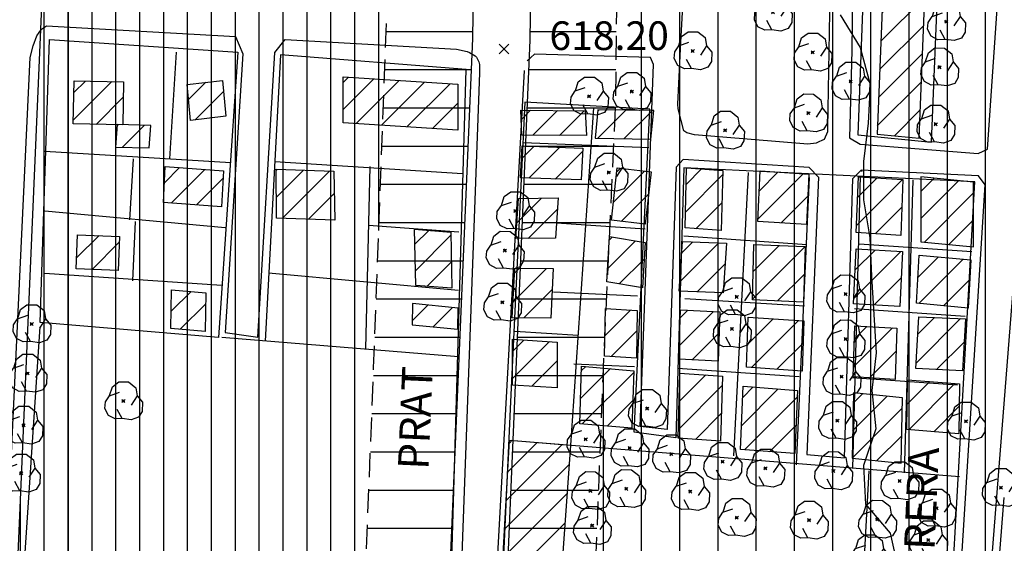
# Model space of a CAD drawing. Extents: x 332275 to 339550, y 6674350 to 6678650.
# Drawn here: x 334987 to 335245, y 6676826 to 6676963 of the extents above; entities that cross this region are included whole.
import ezdxf
from ezdxf.enums import TextEntityAlignment as Align

# ---------------------------------------------------------------- set-up
doc = ezdxf.new("R2010")
doc.units = 0
doc.header["$LTSCALE"] = 25
doc.header["$MEASUREMENT"] = 0
doc.linetypes.add('HIDDEN', pattern=[0.375, 0.25, -0.125])
for name, color, linetype in [('ACHURADO-DE-CONSTRUCCIONES', 7, 'CONTINUOUS'), ('ARBOLITOS', 7, 'CONTINUOUS'), ('CAMINOS', 7, 'CONTINUOUS'), ('CAMINOS-SECUNDARIOS', 7, 'CONTINUOUS'), ('CERCOS', 7, 'CONTINUOUS'), ('CONSTRUCCIONES', 6, 'CONTINUOUS'), ('COTAS', 7, 'CONTINUOUS'), ('CURVAS-SECUNDARIAS', 8, 'CONTINUOUS'), ('LIM-ZONAS', 4, 'HIDDEN'), ('MANZANA-O-LIMITE-EDIFICACION', 7, 'CONTINUOUS'), ('TEXTOS', 10, 'CONTINUOUS'), ('UTM', 7, 'CONTINUOUS'), ('VIA-LOCAL-TUR', 1, 'CONTINUOUS'), ('VIA-SERVICIO', 1, 'CONTINUOUS'), ('Z-E2', 3, 'CONTINUOUS'), ('Z-V1', 3, 'CONTINUOUS'), ('Z-V2', 3, 'CONTINUOUS')]:
    doc.layers.add(name, color=color, linetype=linetype)
doc.styles.add('LIGTH', font='techl___.ttf')

# ---------------------------------------------------------------- blocks, each defined once
blk = doc.blocks.new('COD009', base_point=(334745.117757, 6675405.652478))
at = {"layer": 'ARBOLITOS'}
for p, q in [((334744.690358, 6675405.240445), (334745.532437, 6675406.001743)), ((334744.717471, 6675406.051954), (334745.476689, 6675405.226768))]:
    blk.add_line(p, q, dxfattribs=at)
for points in [[(334741.480889, 6675407.084431), (334742.191932, 6675409.396974), (334743.863234, 6675410.65193), (334746.44882, 6675410.631763), (334748.368221, 6675409.133847), (334748.716269, 6675406.987797), (334747.129443, 6675404.592377)], [(334744.777119, 6675401.032653), (334742.915205, 6675400.943448), (334741.153564, 6675401.85274), (334740.235406, 6675403.685897), (334740.36558, 6675405.454573), (334741.430993, 6675407.039175), (334744.091046, 6675407.964665)], [(334748.716269, 6675406.987797), (334750.113632, 6675405.311345), (334750.008142, 6675402.918427), (334749.076357, 6675401.381288), (334747.139444, 6675400.707888), (334744.777119, 6675401.032653), (334743.47335, 6675403.440458)]]:
    blk.add_lwpolyline(points, dxfattribs=at)
blk.add_lwpolyline([(334745.242966, 6675405.443796), (334744.875687, 6675405.427102), (334744.858992, 6675405.877853), (334745.226386, 6675405.89146)], close=True, dxfattribs=at)
blk = doc.blocks.new('COD010', base_point=(335492.54941, 6677330.339973))
at = {"layer": 'COTAS'}
for p, q in [((335491.301497, 6677329.087887), (335493.801497, 6677331.587887)), ((335491.301497, 6677331.587887), (335493.801497, 6677329.087887))]:
    blk.add_line(p, q, dxfattribs=at)
blk = doc.blocks.new('*X926')
at = {"layer": 'ACHURADO-DE-CONSTRUCCIONES'}
for points in [[(335012.796359, 6676935.350068), (335013.049166, 6676935.602875)], [(335014.236376, 6676929.718971), (335019.97566, 6676935.458254)]]:
    blk.add_lwpolyline(points, dxfattribs=at)
blk = doc.blocks.new('*X925')
at = {"layer": 'ACHURADO-DE-CONSTRUCCIONES'}
for points in [[(335001.33335, 6676936.779948), (335011.445607, 6676946.892204)], [(335001.480485, 6676943.998197), (335004.492113, 6676947.009825)], [(335007.314695, 6676935.690179), (335014.415323, 6676942.790806)]]:
    blk.add_lwpolyline(points, dxfattribs=at)
blk = doc.blocks.new('*X924')
at = {"layer": 'ACHURADO-DE-CONSTRUCCIONES'}
for points in [[(335025.160707, 6676920.37307), (335029.166731, 6676924.379093)], [(335026.949676, 6676915.090924), (335035.765441, 6676923.906689)], [(335033.548386, 6676914.618519), (335040.519294, 6676921.589427)]]:
    blk.add_lwpolyline(points, dxfattribs=at)
blk = doc.blocks.new('*X923')
at = {"layer": 'ACHURADO-DE-CONSTRUCCIONES'}
for points in [[(335002.217715, 6676900.73529), (335008.065808, 6676906.583383)], [(335006.29314, 6676897.739601), (335013.382561, 6676904.829021)]]:
    blk.add_lwpolyline(points, dxfattribs=at)
blk = doc.blocks.new('*X922')
at = {"layer": 'ACHURADO-DE-CONSTRUCCIONES'}
for points in [[(335026.942404, 6676886.786066), (335032.145729, 6676891.989391)], [(335029.31156, 6676882.084108), (335035.975905, 6676888.748453)]]:
    blk.add_lwpolyline(points, dxfattribs=at)
blk = doc.blocks.new('*X921')
at = {"layer": 'ACHURADO-DE-CONSTRUCCIONES'}
for points in [[(335090.71415, 6676904.315199), (335094.35048, 6676907.951528)], [(335090.851697, 6676897.381631), (335100.125664, 6676906.655598)], [(335093.820415, 6676893.279235), (335100.263211, 6676899.72203)]]:
    blk.add_lwpolyline(points, dxfattribs=at)
blk = doc.blocks.new('*X920')
at = {"layer": 'ACHURADO-DE-CONSTRUCCIONES'}
for points in [[(335090.004066, 6676884.275782), (335094.125271, 6676888.396987)], [(335095.523204, 6676882.723806), (335100.557414, 6676887.758015)]]:
    blk.add_lwpolyline(points, dxfattribs=at)
blk = doc.blocks.new('*X606')
at = {"layer": 'ACHURADO-DE-CONSTRUCCIONES'}
for points in [[(335205.444485, 6676872.2095), (335215.646393, 6676882.411407)], [(335205.697537, 6676879.533666), (335208.971767, 6676882.807897)], [(335209.638268, 6676869.332169), (335216.565945, 6676876.259846)]]:
    blk.add_lwpolyline(points, dxfattribs=at)
blk = doc.blocks.new('*X605')
at = {"layer": 'ACHURADO-DE-CONSTRUCCIONES'}
for points in [[(335205.543149, 6676890.16576), (335217.808795, 6676902.431406)], [(335205.913695, 6676897.60742), (335211.109734, 6676902.803459)], [(335210.875404, 6676888.426901), (335217.945012, 6676895.496508)]]:
    blk.add_lwpolyline(points, dxfattribs=at)
blk = doc.blocks.new('*X604')
at = {"layer": 'ACHURADO-DE-CONSTRUCCIONES'}
for points in [[(335206.202444, 6676909.186722), (335218.262157, 6676921.246433)], [(335206.505489, 6676916.56088), (335211.598737, 6676921.654128)], [(335211.131881, 6676907.045043), (335218.098345, 6676914.011507)]]:
    blk.add_lwpolyline(points, dxfattribs=at)
blk = doc.blocks.new('*X603')
at = {"layer": 'ACHURADO-DE-CONSTRUCCIONES'}
for points in [[(335205.213648, 6676855.521733), (335214.250049, 6676864.558133)], [(335205.362413, 6676862.741612), (335207.837895, 6676865.217094)], [(335205.093732, 6676848.330702), (335218.215569, 6676861.452539)], [(335211.505885, 6676847.671741), (335218.066804, 6676854.232659)]]:
    blk.add_lwpolyline(points, dxfattribs=at)
blk = doc.blocks.new('*X602')
at = {"layer": 'ACHURADO-DE-CONSTRUCCIONES'}
for points in [[(335219.50602, 6676862.47691), (335225.44381, 6676868.4147)], [(335219.88897, 6676855.788746), (335231.99512, 6676867.894895)], [(335226.44028, 6676855.268941), (335233.085856, 6676861.914517)]]:
    blk.add_lwpolyline(points, dxfattribs=at)
blk = doc.blocks.new('*X601')
at = {"layer": 'ACHURADO-DE-CONSTRUCCIONES'}
for points in [[(335221.889171, 6676873.331316), (335233.408213, 6676884.850358)], [(335222.319848, 6676880.833108), (335226.660409, 6676885.173668)], [(335227.191904, 6676871.562935), (335234.370386, 6676878.741416)]]:
    blk.add_lwpolyline(points, dxfattribs=at)
blk = doc.blocks.new('*X600')
at = {"layer": 'ACHURADO-DE-CONSTRUCCIONES'}
for points in [[(335222.335316, 6676895.688824), (335227.649824, 6676901.003331)], [(335222.534378, 6676888.816772), (335234.118273, 6676900.400666)], [(335229.002828, 6676888.214107), (335235.875276, 6676895.086555)]]:
    blk.add_lwpolyline(points, dxfattribs=at)
blk = doc.blocks.new('*X599')
at = {"layer": 'ACHURADO-DE-CONSTRUCCIONES'}
for points in [[(335223.067749, 6676918.10718), (335226.562773, 6676921.602204)], [(335223.077911, 6676911.046228), (335232.997444, 6676920.96576)], [(335223.996389, 6676904.893591), (335236.845406, 6676917.742608)], [(335230.43106, 6676904.257148), (335236.855569, 6676910.681656)]]:
    blk.add_lwpolyline(points, dxfattribs=at)
blk = doc.blocks.new('*X598')
at = {"layer": 'ACHURADO-DE-CONSTRUCCIONES'}
for points in [[(335176.145639, 6676856.8214), (335185.781874, 6676866.457634)], [(335176.459282, 6676864.206157), (335179.221579, 6676866.968454)], [(335176.953366, 6676850.558013), (335190.701243, 6676864.305889)], [(335183.513661, 6676850.047193), (335190.3876, 6676856.921131)]]:
    blk.add_lwpolyline(points, dxfattribs=at)
blk = doc.blocks.new('*X597')
at = {"layer": 'ACHURADO-DE-CONSTRUCCIONES'}
for points in [[(335177.618908, 6676877.961836), (335184.452864, 6676884.795791)], [(335178.780004, 6676872.051818), (335191.07041, 6676884.342223)], [(335185.39755, 6676871.598249), (335192.267738, 6676878.468437)]]:
    blk.add_lwpolyline(points, dxfattribs=at)
blk = doc.blocks.new('*X596')
at = {"layer": 'ACHURADO-DE-CONSTRUCCIONES'}
for points in [[(335179.000545, 6676889.937958), (335192.778525, 6676903.715936)], [(335179.206734, 6676897.215261), (335185.984583, 6676903.993109)], [(335185.608084, 6676889.474382), (335192.608215, 6676896.474512)]]:
    blk.add_lwpolyline(points, dxfattribs=at)
blk = doc.blocks.new('*X595')
at = {"layer": 'ACHURADO-DE-CONSTRUCCIONES'}
for points in [[(335180.823743, 6676918.334827), (335185.665798, 6676923.176881)], [(335180.462614, 6676910.902584), (335192.292065, 6676922.732034)], [(335186.522084, 6676909.890939), (335193.509481, 6676916.878335)]]:
    blk.add_lwpolyline(points, dxfattribs=at)
blk = doc.blocks.new('*X594')
at = {"layer": 'ACHURADO-DE-CONSTRUCCIONES'}
for points in [[(335159.82942, 6676863.15427), (335166.809514, 6676870.134363)], [(335160.031443, 6676870.427407), (335160.219767, 6676870.615731)], [(335159.627397, 6676855.881133), (335171.075737, 6676867.329472)], [(335164.081944, 6676853.264565), (335170.873714, 6676860.056335)]]:
    blk.add_lwpolyline(points, dxfattribs=at)
blk = doc.blocks.new('*X593')
at = {"layer": 'ACHURADO-DE-CONSTRUCCIONES'}
for points in [[(335160.137276, 6676885.100021), (335162.100564, 6676887.063309)], [(335159.866678, 6676877.758309), (335168.845431, 6676886.737061)], [(335163.277251, 6676874.097767), (335170.292716, 6676881.113232)]]:
    blk.add_lwpolyline(points, dxfattribs=at)
blk = doc.blocks.new('*X592')
at = {"layer": 'ACHURADO-DE-CONSTRUCCIONES'}
for points in [[(335160.03157, 6676894.47241), (335170.251089, 6676904.691928)], [(335160.546016, 6676902.05797), (335163.434493, 6676904.946447)], [(335164.513392, 6676891.883117), (335171.844434, 6676899.214159)]]:
    blk.add_lwpolyline(points, dxfattribs=at)
blk = doc.blocks.new('*X591')
at = {"layer": 'ACHURADO-DE-CONSTRUCCIONES'}
for points in [[(335161.690789, 6676919.993972), (335165.727451, 6676924.030633)], [(335161.509132, 6676912.7412), (335171.211599, 6676922.443667)], [(335164.228392, 6676908.389345), (335171.029942, 6676915.190895)]]:
    blk.add_lwpolyline(points, dxfattribs=at)
blk = doc.blocks.new('*X590')
at = {"layer": 'ACHURADO-DE-CONSTRUCCIONES'}
for points in [[(335134.071909, 6676863.955446), (335141.890631, 6676871.774169)], [(335134.295852, 6676871.250504), (335135.392756, 6676872.347408)], [(335134.504402, 6676857.316825), (335147.948038, 6676870.760461)], [(335141.002276, 6676856.743585), (335147.724095, 6676863.465403)]]:
    blk.add_lwpolyline(points, dxfattribs=at)
blk = doc.blocks.new('*X589')
at = {"layer": 'ACHURADO-DE-CONSTRUCCIONES'}
for points in [[(335140.428153, 6676880.394465), (335147.108862, 6676887.075175)], [(335142.023638, 6676874.918837), (335148.792877, 6676881.688075)]]:
    blk.add_lwpolyline(points, dxfattribs=at)
blk = doc.blocks.new('*X588')
at = {"layer": 'ACHURADO-DE-CONSTRUCCIONES'}
for points in [[(335141.140691, 6676897.959346), (335148.387902, 6676905.206556)], [(335141.594712, 6676905.48448), (335142.313654, 6676906.203422)], [(335144.172748, 6676893.920287), (335150.701016, 6676900.448556)]]:
    blk.add_lwpolyline(points, dxfattribs=at)
blk = doc.blocks.new('*X587')
at = {"layer": 'ACHURADO-DE-CONSTRUCCIONES'}
for points in [[(335142.64032, 6676915.345559), (335150.775289, 6676923.480527)], [(335143.525202, 6676923.301554), (335144.451215, 6676924.227567)], [(335144.659358, 6676910.293482), (335151.868314, 6676917.502437)]]:
    blk.add_lwpolyline(points, dxfattribs=at)
blk = doc.blocks.new('*X586')
at = {"layer": 'ACHURADO-DE-CONSTRUCCIONES'}
for points in [[(335116.249931, 6676876.267332), (335119.23825, 6676879.255651)], [(335116.263054, 6676869.20934), (335125.901671, 6676878.847956)], [(335121.271186, 6676867.146357), (335127.921483, 6676873.796654)]]:
    blk.add_lwpolyline(points, dxfattribs=at)
blk = doc.blocks.new('*X585')
at = {"layer": 'ACHURADO-DE-CONSTRUCCIONES'}
for points in [[(335116.388737, 6676889.282122), (335125.094245, 6676897.987629)], [(335116.770084, 6676896.734582), (335118.063641, 6676898.02814)], [(335119.226064, 6676885.048335), (335126.638015, 6676892.460284)]]:
    blk.add_lwpolyline(points, dxfattribs=at)
blk = doc.blocks.new('*X584')
at = {"layer": 'ACHURADO-DE-CONSTRUCCIONES'}
for points in [[(335117.418862, 6676909.977829), (335123.799992, 6676916.358958)], [(335120.352462, 6676905.840315), (335128.002054, 6676913.489907)]]:
    blk.add_lwpolyline(points, dxfattribs=at)
blk = doc.blocks.new('*X583')
at = {"layer": 'ACHURADO-DE-CONSTRUCCIONES'}
for points in [[(335118.55446, 6676926.68436), (335121.793589, 6676929.923489)], [(335120.554191, 6676921.612977), (335128.620803, 6676929.679588)], [(335127.381405, 6676921.369076), (335134.594103, 6676928.581774)]]:
    blk.add_lwpolyline(points, dxfattribs=at)
blk = doc.blocks.new('*X582')
at = {"layer": 'ACHURADO-DE-CONSTRUCCIONES'}
for points in [[(335138.53525, 6676932.074351), (335145.863387, 6676939.402487)], [(335138.563452, 6676939.173667), (335138.903379, 6676939.513593)], [(335145.495259, 6676931.963244), (335152.823395, 6676939.291381)]]:
    blk.add_lwpolyline(points, dxfattribs=at)
blk = doc.blocks.new('*X581')
at = {"layer": 'ACHURADO-DE-CONSTRUCCIONES'}
for points in [[(335118.513301, 6676936.903304), (335120.977557, 6676939.367559)], [(335121.547681, 6676932.866569), (335127.986173, 6676939.305061)], [(335128.556297, 6676932.804071), (335134.99479, 6676939.242563)]]:
    blk.add_lwpolyline(points, dxfattribs=at)
blk = doc.blocks.new('*X568')
at = {"layer": 'ACHURADO-DE-CONSTRUCCIONES'}
for points in [[(335114.574401, 6676837.275814), (335129.245759, 6676851.94717)], [(335115.001353, 6676844.77388), (335122.711562, 6676852.484089)], [(335115.428305, 6676852.271946), (335116.177365, 6676853.021007)], [(335114.147449, 6676829.777747), (335131.072651, 6676846.702948)], [(335113.720497, 6676822.279681), (335130.526614, 6676839.085797)], [(335115.282681, 6676816.770751), (335129.980577, 6676831.468646)], [(335122.085592, 6676816.502548), (335129.434541, 6676823.851496)]]:
    blk.add_lwpolyline(points, dxfattribs=at)
blk = doc.blocks.new('*X539')
at = {"layer": 'ACHURADO-DE-CONSTRUCCIONES'}
for points in [[(335212.896042, 6676964.802454), (335223.874278, 6676975.780688)], [(335213.199201, 6676972.176726), (335217.436857, 6676976.414382)], [(335212.592883, 6676957.428181), (335224.116112, 6676968.951409)], [(335212.289724, 6676950.053908), (335223.812953, 6676961.577136)], [(335211.986566, 6676942.679635), (335223.509795, 6676954.202863)], [(335211.683407, 6676935.305362), (335223.206636, 6676946.82859)], [(335216.162898, 6676932.713738), (335222.903477, 6676939.454317)]]:
    blk.add_lwpolyline(points, dxfattribs=at)
blk = doc.blocks.new('*X458')
at = {"layer": 'ACHURADO-DE-CONSTRUCCIONES'}
for points in [[(335031.45975, 6676942.157514), (335035.996652, 6676946.694416)], [(335033.224874, 6676936.851524), (335040.623999, 6676944.250649)]]:
    blk.add_lwpolyline(points, dxfattribs=at)
blk = doc.blocks.new('*X197')
at = {"layer": 'ACHURADO-DE-CONSTRUCCIONES'}
for points in [[(335071.936212, 6676946.6422), (335073.284637, 6676947.990625)], [(335071.949335, 6676939.584208), (335079.937847, 6676947.57272)], [(335075.314491, 6676935.87825), (335086.591057, 6676947.154815)], [(335081.967701, 6676935.460346), (335093.244267, 6676946.736911)], [(335088.620911, 6676935.042441), (335099.897477, 6676946.319006)], [(335095.274121, 6676934.624536), (335101.914209, 6676941.264623)]]:
    blk.add_lwpolyline(points, dxfattribs=at)
blk = doc.blocks.new('*X193')
at = {"layer": 'ACHURADO-DE-CONSTRUCCIONES'}
for points in [[(335054.372088, 6676923.590536), (335054.690847, 6676923.909295)], [(335054.468403, 6676916.615737), (335061.561479, 6676923.708813)], [(335055.977647, 6676911.053867), (335068.432112, 6676923.508331)], [(335062.848279, 6676910.853384), (335069.622597, 6676917.627702)]]:
    blk.add_lwpolyline(points, dxfattribs=at)

msp = doc.modelspace()

# ---------------------------------------------------------------- hatches: boundary and pattern name
at = {"layer": 'Z-E2'}
h = msp.add_hatch(dxfattribs=at)
h.set_pattern_fill('LINE', color=256, scale=80, style=0)
h.paths.add_polyline_path([(335105.83, 6676958.16), (335107.85, 6677101.93), (335107.69, 6677103.87), (335086.01, 6677105.8), (335085.55, 6677063.31), (335083.43, 6676966.08), (335079.91, 6676871.95), (335077.11, 6676799.84), (335074.25, 6676730.97), (335095.23, 6676728.93), (335096.39, 6676735.66)])
h.paths.add_polyline_path([(335143.18, 6676942.21), (335143.42, 6676965.2), (335145.55, 6677062.27), (335145.6, 6677099.41), (335122.84, 6677101.01), (335120.82, 6676957.74), (335111.34, 6676734.06), (335110.21, 6676727.52), (335228.44, 6676716.72), (335349.64, 6676706.75), (335353.45, 6676784.34), (335358.17, 6676887.56), (335363.63, 6677007.64), (335368.51, 6677081.35), (335363.13, 6677082.31), (335346.05, 6677083.8), (335343.84, 6677044.31), (335338.27, 6676935.44), (335334.26, 6676846.95), (335329.01, 6676731.4), (335317.61, 6676732.11), (335239.13, 6676738.08), (335197.87, 6676742.58), (335134.75, 6676748.12), (335137.05, 6676797.28), (335139.85, 6676869.41)])
h.paths.add_polyline_path([(335398.2, 6676932.55), (335403.75, 6677041.1), (335405.23, 6677076.83), (335386.03, 6677078.24), (335383.36, 6677078.71), (335378.61, 6677006.81), (335373.16, 6676886.88), (335368.43, 6676783.63), (335364.61, 6676705.63), (335387.74, 6676704.23)])
at = {"layer": 'Z-V1'}
h = msp.add_hatch(dxfattribs=at)
h.set_pattern_fill('LINE', color=256, scale=50, angle=90, style=0)
h.paths.add_polyline_path([(334857.98, 6677123.76), (334732.72, 6677132.59), (334731.95, 6677132.64), (334731.95, 6677108.88), (334730.95, 6676929.77), (334730.95, 6676859.81), (334729.99, 6676762.12), (334735.06, 6676761.05), (334846.13, 6676751.56), (334851.61, 6676873.9), (334855.75, 6677004.6)])
h.paths.add_polyline_path([(334982.79, 6677048.28), (334983.46, 6677113.01), (334983.2, 6677114.94), (334867.97, 6677123.06), (334865.75, 6677004.35), (334861.6, 6676873.52), (334856.1, 6676750.71), (334860.45, 6676750.33), (334970.33, 6676740.97), (334970.68, 6676749.11), (334980.11, 6676967.12)])
h.paths.add_polyline_path([(334993.1, 6676966.62), (334983.67, 6676748.55), (334983.29, 6676739.81), (335074.25, 6676730.97), (335077.11, 6676799.84), (335079.91, 6676871.95), (335083.43, 6676966.08), (335085.55, 6677063.31), (335086.01, 6677105.8), (334996.47, 6677113.78), (334995.79, 6677048)])
at = {"layer": 'Z-V2'}
h = msp.add_hatch(dxfattribs=at)
h.set_pattern_fill('LINE', color=256, scale=80, angle=90, style=0)
h.paths.add_polyline_path([(335338.27, 6676935.44), (335343.84, 6677044.31), (335346.05, 6677083.8), (335258.01, 6677091.51), (335145.6, 6677099.41), (335145.55, 6677062.27), (335143.42, 6676965.2), (335143.18, 6676942.21), (335139.85, 6676869.41), (335137.05, 6676797.28), (335134.75, 6676748.12), (335197.87, 6676742.58), (335239.13, 6676738.08), (335317.61, 6676732.11), (335329.01, 6676731.4), (335334.26, 6676846.95)])

# ---------------------------------------------------------------- linework, layer by layer
at = {"layer": 'CAMINOS'}
for points in [[(335240.54, 6676929.24, 621.06), (335243.61, 6676974.89, 622.38)], [(335056.8, 6676957.92, 617.94), (335101.56, 6676955.4, 618.56), (335104.42, 6676954.78, 618.56), (335105, 6676954.5, 618.56), (335106.45, 6676953.64, 618.56), (335106.84, 6676953.28, 618.56), (335107.07, 6676952.78, 618.56), (335107.41, 6676952.03, 618.56), (335107.57, 6676951.34, 618.56), (335107.58, 6676949.16, 618.56), (335102.4, 6676806.44, 617.56), (335102.73, 6676805.11, 616.24), (335099.41, 6676727.45, 616.24), (335096.1, 6676724.82, 616.24), (334982.81, 6676737, 613.46), (334980.04, 6676742.35, 615.72), (334990.07, 6676953.14, 616.97), (334990.84, 6676956.27, 616.97), (334991.8, 6676958.81, 616.97), (334993.01, 6676960.63, 616.97), (334994.31, 6676961.43, 617.04), (335043.75, 6676958.65, 618.01)], [(335119.33, 6676949.77, 619.15), (335109.04, 6676762.96, 617.94), (335109.01, 6676757.03, 615.89), (335107.6, 6676726.45, 615.79), (335108.27, 6676724.33, 615.79), (335225.09, 6676713.41, 617.21), (335227.08, 6676714.51, 617.21), (335232.09, 6676800.03, 617.56), (335232.74, 6676805.9, 620.16), (335239.91, 6676919.83, 621.24)], [(335248.73, 6676912.28, 622.07), (335236.49, 6676757.65, 618.84)]]:
    msp.add_polyline3d(points, dxfattribs=at)
at = {"layer": 'CAMINOS-SECUNDARIOS'}
msp.add_polyline3d([(335160.26, 6676957.19, 619.26), (335161.23, 6676974.45, 619.26), (335161.79, 6676978.69, 619.26), (335162.54, 6676979.55, 619.26), (335166.54, 6676979.89, 619.26), (335175, 6676979.57, 619.26), (335194.46, 6676978.69, 619.26), (335197.66, 6676978.14, 619.26), (335198.68, 6676977.39, 619.26), (335199.31, 6676975.18, 619.26), (335198.69, 6676934.61, 619.26), (335198.65, 6676933.69, 619.26), (335197.74, 6676931.7, 619.26), (335197.18, 6676931.45, 619.26), (335196.42, 6676931.12, 619.26), (335195.67, 6676930.78, 619.26), (335193.52, 6676930.51, 619.26), (335163.82, 6676932.97, 618.88), (335161.86, 6676933.45, 618.88), (335161.07, 6676934.01, 618.88), (335159.58, 6676939.76, 618.88), (335159.48, 6676941, 618.88)], close=True, dxfattribs=at)
for points in [[(335243.61, 6676974.89, 622.38), (335241.34, 6676976.37, 622.38), (335206.82, 6676978.95, 621.62), (335205.27, 6676977.37, 621.58), (335204.98, 6676955.05, 620.89), (335204.41, 6676932.17, 621.44), (335207.23, 6676930.47, 621.44), (335238.04, 6676928.06, 621.06), (335240.54, 6676929.24, 621.06)], [(335043.75, 6676958.65, 618.01), (335045.71, 6676954.18, 618.01), (335041.1, 6676881.22, 617.9), (335049.59, 6676880.01, 617.94), (335054.04, 6676954.48, 617.94), (335056.8, 6676957.92, 617.94)], [(335193.82, 6676924.38, 620.75), (335160.86, 6676926.52, 620.51), (335159.05, 6676924.52, 620.51), (335156.71, 6676855.88, 620.51), (335149.62, 6676856.66, 620.51), (335153.17, 6676951.33, 620.58), (335152.31, 6676953.22, 620.58), (335121.99, 6676954.04, 620.09), (335120.07, 6676952.28, 620.16)], [(335193.82, 6676924.38, 620.75), (335196.27, 6676921.84, 620.47), (335193.28, 6676849.3, 620.54), (335203.06, 6676848.42, 620.54), (335205.26, 6676921.53, 621.03), (335207.44, 6676923.7, 621.03), (335207.61, 6676923.33, 621.03)], [(335239.91, 6676919.83, 621.24), (335238.14, 6676922.22, 621.24), (335207.44, 6676923.7, 621.03)]]:
    msp.add_polyline3d(points, dxfattribs=at)
at = {"layer": 'CERCOS'}
for points in [[(335206.61, 6676932.99, 622.14), (335225.87, 6676931.04, 621.1), (335227.73, 6676975.77, 621.13), (335208.24, 6676977.12, 621.13)], [(334995.08, 6676957.92, 617.7), (335044.39, 6676954.58, 618.53), (335039.35, 6676879.92, 618.53), (334992.65, 6676883.82, 618.53)]]:
    msp.add_polyline3d(points, close=True, dxfattribs=at)
for points in [[(335028.27, 6676954.61, 618.7), (335026.5, 6676926.66, 618.74)], [(334992.61, 6676882.74, 618.53), (334983.1, 6676739.63, 617.8), (335097.59, 6676726.69, 617.94), (335104.15, 6676950.06, 618.67), (335055.53, 6676953.86, 618.67), (335051.5, 6676878.97, 618.67)], [(335137.41, 6676939.97, 622.24), (335131.44, 6676851.77, 622.21)], [(335119.07, 6676930.94, 622.73), (335151.88, 6676929.63, 623.53)], [(334993.9, 6676928.66, 618.18), (335042.58, 6676925.71, 619.26)], [(335016.97, 6676926.66, 618.95), (335016.07, 6676910.72, 618.95)], [(335054.1, 6676925.99, 619.01), (335103.18, 6676922.84, 619.47)], [(335078.93, 6676924.62, 619.99), (335077.76, 6676876.94, 619.78)], [(335177.87, 6676923.05, 621.31), (335174.09, 6676848.94, 621.13)], [(335193.88, 6676921.77, 621.83), (335190.43, 6676846.6, 621.83)], [(335207.2, 6676922.24, 622.9), (335205.15, 6676845.66, 622.9)], [(335220.96, 6676921.09, 623.39), (335218.69, 6676844.49, 623.39)], [(334993.85, 6676913.02, 618.08), (335041.06, 6676908.67, 618.39)], [(335017.51, 6676910.23, 618.98), (335016.85, 6676894.77, 618.98)], [(335102.18, 6676907.46, 620.85), (335078.54, 6676909.21, 620.85)], [(335127.76, 6676909.89, 623.18), (335150.94, 6676908.32, 622.87)], [(335161.05, 6676906.54, 621.41), (335193.24, 6676904.28, 621.83)], [(335206.92, 6676904.46, 622.97), (335236.45, 6676902.38, 624.12)], [(334993.84, 6676896.79, 618.25), (335040.22, 6676893.58, 618.6)], [(335102.08, 6676892.25, 620.16), (335052.41, 6676896.72, 619.5)], [(335148.96, 6676890.77, 622.07), (335126.97, 6676891.74, 622.07)], [(335161.34, 6676890.15, 622.8), (335192.64, 6676888.17, 623.15)], [(335234.65, 6676885.44, 623.49), (335205.7, 6676887.4, 623.49)], [(335040.16, 6676879.97, 618.67), (335102.12, 6676874.92, 618.98)], [(335116.85, 6676881.59, 621.51), (335133.45, 6676880.5, 621.51)], [(335148.12, 6676872.21, 622.14), (335132.31, 6676872.9, 622.14)], [(335159.4, 6676871.86, 623.8), (335191.22, 6676869.74, 623.8)], [(335232.65, 6676867.43, 623.53), (335205.07, 6676869.38, 623.53)], [(335115.47, 6676853.08, 620.58), (335233.2, 6676843.52, 622.17)], [(335205.76, 6676775.68, 620.89), (335209.52, 6676845.03, 621.03)]]:
    msp.add_polyline3d(points, dxfattribs=at)
at = {"layer": 'CONSTRUCCIONES'}
for points in [[(335211.6, 6676933.16, 623.01), (335222.6, 6676932.08, 623.01), (335224.39, 6676975.73, 623.6), (335213.39, 6676976.81, 623.01)], [(335001.54, 6676947.06, 619.22), (335014.5, 6676946.84, 619.43), (335014.27, 6676935.57, 619.43), (335001.31, 6676935.79, 619.43)], [(335031.98, 6676936.71, 620.16), (335031.09, 6676946.12, 620.16), (335040.34, 6676947.2, 620.16), (335041.24, 6676937.79, 620.16)], [(335071.96, 6676936.09, 622.62), (335071.93, 6676948.08, 622.62), (335101.91, 6676946.19, 622.62), (335101.93, 6676934.21, 622.62)], [(335118.39, 6676939.39, 622.45), (335135.25, 6676939.24, 622.45), (335135.56, 6676932.74, 622.45), (335118.71, 6676932.89, 622.45)], [(335137.83, 6676932.09, 622.45), (335152.46, 6676931.85, 622.45), (335153.22, 6676939.28, 622.45), (335138.6, 6676939.52, 622.45)], [(335012.82, 6676935.61, 619.43), (335012.38, 6676929.76, 619.43), (335021.16, 6676929.57, 619.43), (335021.6, 6676935.42, 619.43)], [(335118.73, 6676930.03, 621.17), (335134.64, 6676929.46, 621.17), (335134.21, 6676921.13, 621.17), (335118.3, 6676921.69, 621.17)], [(335040.15, 6676914.15, 619.22), (335024.9, 6676915.24, 619.22), (335025.37, 6676924.65, 619.22), (335040.62, 6676923.56, 619.22)], [(335054.37, 6676923.92, 620.44), (335069.54, 6676923.48, 620.09), (335069.72, 6676910.65, 620.09), (335054.54, 6676911.1, 620.09)], [(335143.64, 6676924.32, 621.51), (335152.51, 6676923.28, 621.51), (335150.98, 6676909.55, 621.51), (335142.11, 6676910.59, 621.51)], [(335161.8, 6676924.3, 621.65), (335171.24, 6676923.65, 621.65), (335170.85, 6676907.94, 621.65), (335161.4, 6676908.58, 621.65)], [(335181.07, 6676923.49, 621.65), (335193.79, 6676922.63, 621.65), (335193.15, 6676909.45, 621.65), (335180.43, 6676910.3, 621.65)], [(335206.73, 6676921.95, 622.31), (335218.4, 6676921.24, 622.31), (335217.8, 6676906.64, 622.31), (335206.13, 6676907.35, 622.31)], [(335236.84, 6676920.59, 622.31), (335223.06, 6676921.95, 622.31), (335223.09, 6676904.98, 622.31), (335236.87, 6676903.62, 622.31)], [(335117.82, 6676916.28, 621.17), (335128.19, 6676916.42, 621.17), (335127.52, 6676905.94, 621.17), (335117.15, 6676905.8, 621.17)], [(335090.93, 6676893.49, 620.16), (335090.64, 6676908.23, 620.16), (335100.11, 6676907.52, 620.16), (335100.4, 6676892.79, 620.16)], [(335013.11, 6676897.49, 618.84), (335002.11, 6676897.89, 618.84), (335002.44, 6676906.79, 618.88), (335013.44, 6676906.38, 618.84)], [(335141.64, 6676906.31, 621.51), (335150.96, 6676904.78, 621.51), (335150.25, 6676892.92, 621.51), (335140.93, 6676894.45, 621.51)], [(335160.75, 6676905.05, 621.65), (335172.21, 6676904.62, 621.65), (335171.33, 6676891.63, 621.65), (335159.87, 6676892.06, 621.65)], [(335179.41, 6676904.26, 621.65), (335192.81, 6676903.71, 621.65), (335192.4, 6676889.2, 621.65), (335179, 6676889.74, 621.65)], [(335218.29, 6676902.4, 622.31), (335217.57, 6676888.05, 622.31), (335205.47, 6676888.73, 622.31), (335206.19, 6676903.08, 622.31)], [(335222.65, 6676901.47, 622.31), (335236.15, 6676900.21, 622.31), (335235.47, 6676887.61, 622.31), (335221.97, 6676888.87, 622.31)], [(335116.84, 6676898.04, 621.17), (335126.92, 6676897.98, 621.17), (335126.26, 6676885.01, 621.17), (335116.17, 6676885.07, 621.17)], [(335035.82, 6676881.52, 619.71), (335026.85, 6676882.3, 619.74), (335027.06, 6676892.43, 619.74), (335036.04, 6676891.65, 619.74)], [(335101.96, 6676882.08, 619.95), (335102, 6676887.61, 619.95), (335090.04, 6676888.8, 619.95), (335090, 6676883.27, 619.95)], [(335140.55, 6676887.49, 621.51), (335148.88, 6676886.96, 621.51), (335148.67, 6676874.49, 621.51), (335140.34, 6676875.03, 621.51)], [(335160.21, 6676887.15, 621.65), (335170.5, 6676886.66, 621.65), (335170.02, 6676873.77, 621.65), (335159.74, 6676874.27, 621.65)], [(335177.87, 6676885.25, 621.65), (335192.47, 6676884.25, 621.65), (335192.02, 6676871.14, 621.65), (335177.42, 6676872.15, 621.65)], [(335234.72, 6676884.79, 622.31), (335233.94, 6676871.24, 622.31), (335221.8, 6676871.82, 622.31), (335222.58, 6676885.37, 622.31)], [(335205.82, 6676883, 622.31), (335216.78, 6676882.34, 622.31), (335216.31, 6676868.94, 622.31), (335205.35, 6676869.59, 622.31)], [(335116.24, 6676879.44, 620.78), (335127.91, 6676878.72, 620.78), (335127.93, 6676866.74, 620.78), (335116.27, 6676867.45, 620.78)], [(335147.96, 6676871.24, 621.51), (335147.5, 6676856.17, 621.51), (335133.87, 6676857.37, 621.51), (335134.33, 6676872.44, 621.51)], [(335160.04, 6676870.63, 621.65), (335171.14, 6676869.82, 621.65), (335170.67, 6676852.78, 621.65), (335159.56, 6676853.59, 621.65)], [(335176.59, 6676867.17, 621.65), (335190.78, 6676866.07, 621.65), (335190.07, 6676849.54, 621.65), (335175.88, 6676850.64, 621.65)], [(335233.16, 6676867.8, 622.31), (335232.99, 6676854.75, 622.31), (335219.42, 6676855.83, 622.31), (335219.59, 6676868.88, 622.31)], [(335218.27, 6676864.14, 622.31), (335205.42, 6676865.47, 622.31), (335205.07, 6676848.33, 622.31), (335217.92, 6676847.01, 622.31)], [(335115.47, 6676853.08, 620.58), (335131.44, 6676851.77, 622.21), (335128.89, 6676816.23, 621.62), (335113.41, 6676816.84, 621.62)]]:
    msp.add_polyline3d(points, close=True, dxfattribs=at)
at = {"layer": 'CURVAS-SECUNDARIAS'}
msp.add_polyline3d([(335201.92, 6676964.33, 620.02), (335207.23, 6676955.83, 620.02), (335209.78, 6676946.09, 620.02), (335209.32, 6676936, 620.02), (335208.08, 6676925.95, 620.02), (335208.11, 6676915.93, 620.02), (335209.76, 6676906.02, 620.02), (335210.16, 6676896.01, 620.02), (335210.81, 6676885.96, 620.02), (335211.37, 6676875.95, 620.02), (335210.23, 6676866.02, 620.02), (335211.26, 6676855.98, 620.02), (335208.06, 6676846.42, 620.02), (335208.58, 6676836.31, 620.02), (335215.08, 6676828.7, 620.02), (335217.22, 6676818.86, 620.02)], dxfattribs=at)
at = {"layer": 'LIM-ZONAS', "flags": 128}
for points in [[(335074.25, 6676730.97), (335077.11, 6676799.84), (335079.91, 6676871.95), (335083.43, 6676966.08), (335085.55, 6677063.31), (335086.01, 6677105.8)], [(335145.6, 6677099.41), (335145.55, 6677062.27), (335143.42, 6676965.2), (335143.18, 6676942.21), (335139.85, 6676869.41), (335137.05, 6676797.28), (335134.75, 6676748.12), (335197.87, 6676742.58), (335239.13, 6676738.08), (335317.61, 6676732.11), (335329.01, 6676731.4), (335334.26, 6676846.95), (335338.27, 6676935.44), (335343.84, 6677044.31), (335346.05, 6677083.8)]]:
    msp.add_lwpolyline(points, dxfattribs=at)
at = {"layer": 'MANZANA-O-LIMITE-EDIFICACION'}
msp.add_polyline3d([(335115.61, 6676861.27, 621.97), (335109.49, 6676726.46, 620.82), (335225.7, 6676715.56, 621.86), (335237.2, 6676920.63, 622.69), (335161.03, 6676924.33, 620.61), (335158.98, 6676853.71, 621.76), (335148.05, 6676855.13, 621.76), (335152.16, 6676939.66, 621.86), (335119.49, 6676941.49, 621.86)], close=True, dxfattribs=at)
msp.add_polyline3d([(335357.71, 6676826.35, 624.26), (335353.2, 6676706.42, 624.26), (335235.17, 6676715.01, 621.41), (335244.91, 6676838.07, 621.41)], dxfattribs=at)
at = {"layer": 'UTM'}
msp.add_lwpolyline([(335000, 6678500), (335000, 6674500)], dxfattribs=at)
at = {"layer": 'VIA-LOCAL-TUR', "flags": 128}
msp.add_lwpolyline([(334983.29, 6676739.81), (334983.67, 6676748.55), (334993.1, 6676966.62), (334995.79, 6677048), (334996.47, 6677113.78)], dxfattribs=at)
at = {"layer": 'VIA-SERVICIO', "flags": 128}
for points in [[(335095.23, 6676728.93), (335096.39, 6676735.66), (335105.83, 6676958.16), (335107.85, 6677101.93), (335107.69, 6677103.87)], [(335110.21, 6676727.52), (335111.34, 6676734.06), (335120.82, 6676957.74), (335122.84, 6677101.01)]]:
    msp.add_lwpolyline(points, dxfattribs=at)

# ---------------------------------------------------------------- block references
at = {"layer": 'ACHURADO-DE-CONSTRUCCIONES'}
for name in ['*X539', '*X925', '*X458', '*X197', '*X581', '*X582', '*X926', '*X583', '*X924', '*X193', '*X587', '*X591', '*X595', '*X604', '*X599', '*X584', '*X921', '*X923', '*X588', '*X592', '*X596', '*X605', '*X600', '*X585', '*X922', '*X920', '*X589', '*X593', '*X597', '*X601', '*X606', '*X586', '*X590', '*X594', '*X598', '*X602', '*X603', '*X568']:
    msp.add_blockref(name, (0, 0), dxfattribs=at)
at = {"layer": 'ARBOLITOS'}
for p in [(335184.43, 6676965.04, 619.67), (335229.73, 6676962.55, 620.92), (335163.42, 6676954.89, 619.64), (335194.81, 6676954.55, 619.67), (335227.96, 6676950.68, 620.92), (335204.71, 6676946.94, 620.82), (335147.47, 6676944.28, 621.41), (335136.32, 6676943.03, 621.41), (335193.67, 6676938.65, 619.67), (335171.91, 6676934.13, 619.64), (335226.97, 6676935.75, 620.92), (335141.46, 6676923.13, 621.48), (335117.02, 6676913.05, 621.41), (335114.26, 6676902.7, 621.41), (335174.91, 6676890.57, 622.49), (335203.4, 6676891.28, 622.45), (335113.63, 6676889.15, 621.41), (334990.47, 6676883.46, 617.49), (335173.67, 6676882.18, 622.49), (335203.4, 6676879.51, 622.45), (334989.41, 6676870.54, 617.49), (335202.36, 6676869.69, 622.45), (335014.48, 6676863.31, 617.49), (335151.5, 6676861.34, 621.41), (334988.35, 6676856.94, 617.49), (335201.25, 6676858.19, 622.45), (335234.91, 6676858.01, 622.76), (335135.42, 6676853.31, 618.91), (335146.91, 6676851, 618.91), (335157.83, 6676849.43, 618.91), (335171.22, 6676847.44, 618.91), (334987.71, 6676844.43, 617.49), (335182.45, 6676845.7, 618.91), (335200.21, 6676845.05, 618.91), (335217.53, 6676842.39, 618.91), (335136.66, 6676839.82, 618.91), (335146.02, 6676840.35, 618.91), (335162.76, 6676839.62, 618.91), (335244.04, 6676840.63, 622.83), (335227.2, 6676835.28, 618.91), (335137.1, 6676830.74, 618.91), (335174.95, 6676832.8, 618.91), (335193.86, 6676832.12, 618.91), (335211.68, 6676832.33, 618.91), (335225.04, 6676826.93, 618.91), (335209.68, 6676823.29, 618.91)]:
    msp.add_blockref('COD009', p, dxfattribs=at)
at = {"layer": 'COTAS'}
msp.add_blockref('COD010', (335114.03, 6676955.42, 618.2), dxfattribs=at)

# ---------------------------------------------------------------- texts
msp.add_text('618.20', height=7.5, dxfattribs=at).set_placement((335125.91, 6676955.14, 618.2))
at = {"layer": 'TEXTOS', "style": 'LIGTH'}
for s, p in [('PRAT', (335091.86, 6676858.83)), ('CARRERA', (335223.83, 6676827.5))]:
    msp.add_text(s, height=8, rotation=87.5037, dxfattribs=at).set_placement(p, align=Align.MIDDLE)

doc.saveas('drawing.dxf')
